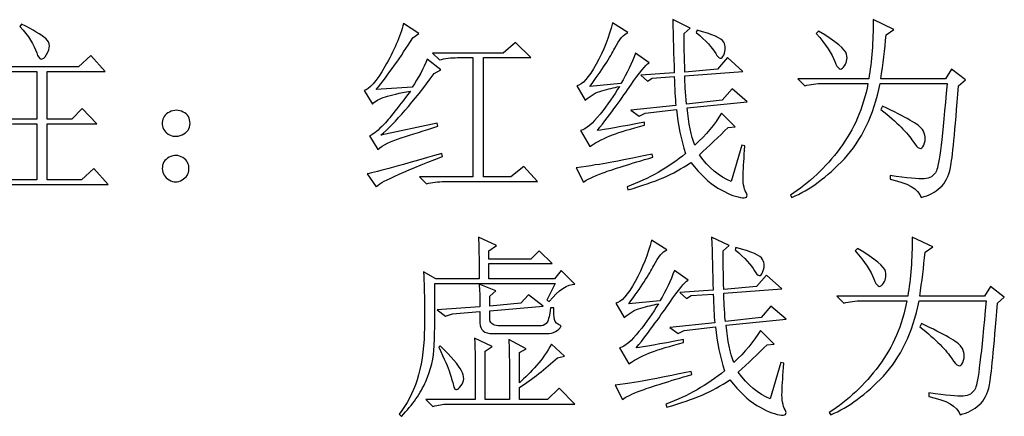
# Model space of a CAD drawing. Units: centimetres. Extents: x -47 to 65, y -53 to 26.
# Drawn here: x -9 to 3, y -35 to -30 of the extents above; entities that cross this region are included whole.
import ezdxf

# ---------------------------------------------------------------- set-up
doc = ezdxf.new("R2010")
doc.units = ezdxf.units.CM
doc.header["$MEASUREMENT"] = 0
doc.layers.add('layer 1', color=7, linetype='Continuous')

msp = doc.modelspace()

# ---------------------------------------------------------------- linework, layer by layer
at = {"layer": 'layer 1'}
for points, knots in [([(-8.85086, -29.94608), (-8.71064, -30.01308), (-8.61327, -30.07072), (-8.55874, -30.11941), (-8.55874, -30.11941), (-8.50382, -30.16809), (-8.50071, -30.23197), (-8.54939, -30.31104), (-8.54939, -30.31104), (-8.59808, -30.3901), (-8.63781, -30.3827), (-8.66819, -30.28845), (-8.66819, -30.28845), (-8.69857, -30.1938), (-8.76556, -30.08903), (-8.86878, -29.97335), (-8.86878, -29.97335), (-8.86878, -29.97335), (-8.85086, -29.94608), (-8.85086, -29.94608)], [0, 0, 0, 0, 0.2, 0.2, 0.2, 0.2, 0.4, 0.4, 0.4, 0.4, 0.6, 0.6, 0.6, 0.6, 0.8, 0.8, 0.8, 0.8, 1, 1, 1, 1]), ([(-4.59486, -30.73091), (-4.59486, -30.73091), (-4.16564, -30.70365), (-4.16564, -30.70365), (-4.16564, -30.70365), (-4.08657, -30.58797), (-4.02581, -30.4754), (-3.98336, -30.36596), (-3.98336, -30.36596), (-3.98336, -30.36596), (-3.81899, -30.49371), (-3.81899, -30.49371), (-3.81899, -30.49371), (-3.81899, -30.49371), (-3.90117, -30.53928), (-3.90117, -30.53928), (-3.90117, -30.53928), (-4.15045, -30.88009), (-4.3635, -31.12664), (-4.53994, -31.27893), (-4.53994, -31.27893), (-4.53994, -31.27893), (-3.86456, -31.13287), (-3.86456, -31.13287), (-3.86456, -31.13287), (-3.86456, -31.13287), (-3.8556, -31.16909), (-3.8556, -31.16909), (-3.8556, -31.16909), (-4.01958, -31.22401), (-4.16564, -31.27114), (-4.29378, -31.31087), (-4.29378, -31.31087), (-4.42154, -31.35021), (-4.51579, -31.39733), (-4.57655, -31.45225), (-4.57655, -31.45225), (-4.57655, -31.45225), (-4.67704, -31.28789), (-4.67704, -31.28789), (-4.67704, -31.28789), (-4.64043, -31.27581), (-4.59019, -31.23764), (-4.52631, -31.17377), (-4.52631, -31.17377), (-4.46243, -31.10989), (-4.34831, -30.9685), (-4.18394, -30.74922), (-4.18394, -30.74922), (-4.31793, -30.77376), (-4.41842, -30.79635), (-4.48541, -30.81777), (-4.48541, -30.81777), (-4.55241, -30.83919), (-4.60382, -30.86801), (-4.64043, -30.90463), (-4.64043, -30.90463), (-4.64043, -30.90463), (-4.74092, -30.74026), (-4.74092, -30.74026), (-4.74092, -30.74026), (-4.68016, -30.73403), (-4.59642, -30.63821), (-4.4897, -30.45281), (-4.4897, -30.45281), (-4.38337, -30.26702), (-4.30897, -30.09526), (-4.26613, -29.93673), (-4.26613, -29.93673), (-4.26613, -29.93673), (-4.08346, -30.05553), (-4.08346, -30.05553), (-4.08346, -30.05553), (-4.08346, -30.05553), (-4.15668, -30.11045), (-4.15668, -30.11045), (-4.15668, -30.11045), (-4.30274, -30.34142), (-4.4488, -30.54863), (-4.59486, -30.73091)], [0, 0, 0, 0, 0.05, 0.05, 0.05, 0.05, 0.1, 0.1, 0.1, 0.1, 0.15, 0.15, 0.15, 0.15, 0.2, 0.2, 0.2, 0.2, 0.25, 0.25, 0.25, 0.25, 0.3, 0.3, 0.3, 0.3, 0.35, 0.35, 0.35, 0.35, 0.4, 0.4, 0.4, 0.4, 0.45, 0.45, 0.45, 0.45, 0.5, 0.5, 0.5, 0.5, 0.55, 0.55, 0.55, 0.55, 0.6, 0.6, 0.6, 0.6, 0.65, 0.65, 0.65, 0.65, 0.7, 0.7, 0.7, 0.7, 0.75, 0.75, 0.75, 0.75, 0.8, 0.8, 0.8, 0.8, 0.85, 0.85, 0.85, 0.85, 0.9, 0.9, 0.9, 0.9, 0.95, 0.95, 0.95, 0.95, 1, 1, 1, 1]), ([(-1.75934, -29.92778), (-1.75934, -29.92778), (-1.57706, -30.04657), (-1.57706, -30.04657), (-1.57706, -30.04657), (-1.62575, -30.06449), (-1.67716, -30.1272), (-1.73208, -30.23353), (-1.73208, -30.23353), (-1.787, -30.33986), (-1.8871, -30.49371), (-2.03316, -30.69469), (-2.03316, -30.69469), (-2.03316, -30.69469), (-1.65886, -30.65808), (-1.65886, -30.65808), (-1.65886, -30.65808), (-1.58602, -30.53616), (-1.52837, -30.41464), (-1.48553, -30.29273), (-1.48553, -30.29273), (-1.48553, -30.29273), (-1.32116, -30.41153), (-1.32116, -30.41153), (-1.32116, -30.41153), (-1.36401, -30.43606), (-1.43684, -30.52409), (-1.54045, -30.67638), (-1.54045, -30.67638), (-1.64367, -30.82828), (-1.77765, -31.01096), (-1.94202, -31.22401), (-1.94202, -31.22401), (-1.85672, -31.21194), (-1.6682, -31.17844), (-1.37608, -31.12352), (-1.37608, -31.12352), (-1.37608, -31.12352), (-1.37608, -31.16013), (-1.37608, -31.16013), (-1.37608, -31.16013), (-1.54045, -31.20259), (-1.6682, -31.24076), (-1.75934, -31.27425), (-1.75934, -31.27425), (-1.85088, -31.30775), (-1.94202, -31.35488), (-2.03316, -31.41564), (-2.03316, -31.41564), (-2.03316, -31.41564), (-2.143, -31.22401), (-2.143, -31.22401), (-2.143, -31.22401), (-2.076, -31.2057), (-1.99849, -31.14027), (-1.91008, -31.02771), (-1.91008, -31.02771), (-1.82166, -30.91514), (-1.74415, -30.80414), (-1.67716, -30.69469), (-1.67716, -30.69469), (-1.74415, -30.70676), (-1.81426, -30.72351), (-1.8871, -30.74493), (-1.8871, -30.74493), (-1.96032, -30.76597), (-2.02732, -30.80414), (-2.08808, -30.85867), (-2.08808, -30.85867), (-2.08808, -30.85867), (-2.18857, -30.68534), (-2.18857, -30.68534), (-2.18857, -30.68534), (-2.12157, -30.67327), (-2.04406, -30.58641), (-1.95565, -30.42516), (-1.95565, -30.42516), (-1.86762, -30.26391), (-1.80219, -30.09798), (-1.75934, -29.92778)], [0, 0, 0, 0, 0.05, 0.05, 0.05, 0.05, 0.1, 0.1, 0.1, 0.1, 0.15, 0.15, 0.15, 0.15, 0.2, 0.2, 0.2, 0.2, 0.25, 0.25, 0.25, 0.25, 0.3, 0.3, 0.3, 0.3, 0.35, 0.35, 0.35, 0.35, 0.4, 0.4, 0.4, 0.4, 0.45, 0.45, 0.45, 0.45, 0.5, 0.5, 0.5, 0.5, 0.55, 0.55, 0.55, 0.55, 0.6, 0.6, 0.6, 0.6, 0.65, 0.65, 0.65, 0.65, 0.7, 0.7, 0.7, 0.7, 0.75, 0.75, 0.75, 0.75, 0.8, 0.8, 0.8, 0.8, 0.85, 0.85, 0.85, 0.85, 0.9, 0.9, 0.9, 0.9, 0.95, 0.95, 0.95, 0.95, 1, 1, 1, 1]), ([(-0.89233, -30.56655), (-0.89233, -30.65184), (-0.8861, -30.76441), (-0.87403, -30.90463), (-0.87403, -30.90463), (-0.87403, -30.90463), (-0.4448, -30.85867), (-0.4448, -30.85867), (-0.4448, -30.85867), (-0.4448, -30.85867), (-0.3264, -30.72195), (-0.3264, -30.72195), (-0.3264, -30.72195), (-0.3264, -30.72195), (-0.14373, -30.87697), (-0.14373, -30.87697), (-0.14373, -30.87697), (-0.14373, -30.87697), (-0.86468, -30.9502), (-0.86468, -30.9502), (-0.86468, -30.9502), (-0.84676, -31.13871), (-0.81599, -31.28789), (-0.77354, -31.39733), (-0.77354, -31.39733), (-0.63955, -31.27581), (-0.53322, -31.14806), (-0.45415, -31.01407), (-0.45415, -31.01407), (-0.45415, -31.01407), (-0.28979, -31.17844), (-0.28979, -31.17844), (-0.28979, -31.17844), (-0.28979, -31.17844), (-0.37197, -31.1874), (-0.37197, -31.1874), (-0.37197, -31.1874), (-0.48765, -31.29685), (-0.60333, -31.40668), (-0.71862, -31.51613), (-0.71862, -31.51613), (-0.60917, -31.66842), (-0.48142, -31.77475), (-0.33536, -31.83551), (-0.33536, -31.83551), (-0.33536, -31.83551), (-0.2076, -31.39733), (-0.2076, -31.39733), (-0.2076, -31.39733), (-0.2076, -31.39733), (-0.17099, -31.40668), (-0.17099, -31.40668), (-0.17099, -31.40668), (-0.18307, -31.54651), (-0.19085, -31.66219), (-0.19397, -31.75333), (-0.19397, -31.75333), (-0.19709, -31.84486), (-0.18462, -31.91614), (-0.15736, -31.96794), (-0.15736, -31.96794), (-0.13009, -32.01974), (-0.15268, -32.03961), (-0.22591, -32.02715), (-0.22591, -32.02715), (-0.29874, -32.01507), (-0.38872, -31.97729), (-0.49505, -31.91341), (-0.49505, -31.91341), (-0.60177, -31.84915), (-0.70966, -31.74749), (-0.81911, -31.60727), (-0.81911, -31.60727), (-0.92856, -31.6805), (-1.03995, -31.74126), (-1.15251, -31.78994), (-1.15251, -31.78994), (-1.26508, -31.83863), (-1.40646, -31.88732), (-1.57706, -31.936), (-1.57706, -31.936), (-1.57706, -31.936), (-1.58602, -31.89939), (-1.58602, -31.89939), (-1.58602, -31.89939), (-1.32428, -31.80202), (-1.09019, -31.66842), (-0.88298, -31.49782), (-0.88298, -31.49782), (-0.9379, -31.33346), (-0.97452, -31.15702), (-0.99282, -30.9685), (-0.99282, -30.9685), (-0.99282, -30.9685), (-1.36674, -31.01407), (-1.36674, -31.01407), (-1.36674, -31.01407), (-1.36674, -31.01407), (-1.43996, -31.05069), (-1.43996, -31.05069), (-1.43996, -31.05069), (-1.43996, -31.05069), (-1.54045, -30.97746), (-1.54045, -30.97746), (-1.54045, -30.97746), (-1.54045, -30.97746), (-1.00178, -30.92293), (-1.00178, -30.92293), (-1.00178, -30.92293), (-1.00801, -30.83763), (-1.01385, -30.72195), (-1.02009, -30.57589), (-1.02009, -30.57589), (-1.02009, -30.57589), (-1.28494, -30.5942), (-1.28494, -30.5942), (-1.28494, -30.5942), (-1.28494, -30.5942), (-1.33947, -30.63081), (-1.33947, -30.63081), (-1.33947, -30.63081), (-1.33947, -30.63081), (-1.42165, -30.55759), (-1.42165, -30.55759), (-1.42165, -30.55759), (-1.42165, -30.55759), (-1.02009, -30.53032), (-1.02009, -30.53032), (-1.02009, -30.53032), (-1.02593, -30.31727), (-1.03216, -30.10422), (-1.03839, -29.89116), (-1.03839, -29.89116), (-1.03839, -29.89116), (-0.82846, -29.99165), (-0.82846, -29.99165), (-0.82846, -29.99165), (-0.82846, -29.99165), (-0.90129, -30.05553), (-0.90129, -30.05553), (-0.90129, -30.05553), (-0.90129, -30.18328), (-0.89817, -30.33869), (-0.89233, -30.52097), (-0.89233, -30.52097), (-0.89233, -30.52097), (-0.49972, -30.48475), (-0.49972, -30.48475), (-0.49972, -30.48475), (-0.49972, -30.48475), (-0.38093, -30.34765), (-0.38093, -30.34765), (-0.38093, -30.34765), (-0.38093, -30.34765), (-0.19826, -30.51202), (-0.19826, -30.51202), (-0.19826, -30.51202), (-0.19826, -30.51202), (-0.89233, -30.56655), (-0.89233, -30.56655)], [0, 0, 0, 0, 0.025, 0.025, 0.025, 0.025, 0.05, 0.05, 0.05, 0.05, 0.075, 0.075, 0.075, 0.075, 0.1, 0.1, 0.1, 0.1, 0.125, 0.125, 0.125, 0.125, 0.15, 0.15, 0.15, 0.15, 0.175, 0.175, 0.175, 0.175, 0.2, 0.2, 0.2, 0.2, 0.225, 0.225, 0.225, 0.225, 0.25, 0.25, 0.25, 0.25, 0.275, 0.275, 0.275, 0.275, 0.3, 0.3, 0.3, 0.3, 0.325, 0.325, 0.325, 0.325, 0.35, 0.35, 0.35, 0.35, 0.375, 0.375, 0.375, 0.375, 0.4, 0.4, 0.4, 0.4, 0.425, 0.425, 0.425, 0.425, 0.45, 0.45, 0.45, 0.45, 0.475, 0.475, 0.475, 0.475, 0.5, 0.5, 0.5, 0.5, 0.525, 0.525, 0.525, 0.525, 0.55, 0.55, 0.55, 0.55, 0.575, 0.575, 0.575, 0.575, 0.6, 0.6, 0.6, 0.6, 0.625, 0.625, 0.625, 0.625, 0.65, 0.65, 0.65, 0.65, 0.675, 0.675, 0.675, 0.675, 0.7, 0.7, 0.7, 0.7, 0.725, 0.725, 0.725, 0.725, 0.75, 0.75, 0.75, 0.75, 0.775, 0.775, 0.775, 0.775, 0.8, 0.8, 0.8, 0.8, 0.825, 0.825, 0.825, 0.825, 0.85, 0.85, 0.85, 0.85, 0.875, 0.875, 0.875, 0.875, 0.9, 0.9, 0.9, 0.9, 0.925, 0.925, 0.925, 0.925, 0.95, 0.95, 0.95, 0.95, 0.975, 0.975, 0.975, 0.975, 1, 1, 1, 1]), ([(1.3679, -29.89116), (1.3679, -29.89116), (1.61445, -30.00996), (1.61445, -30.00996), (1.61445, -30.00996), (1.61445, -30.00996), (1.52331, -30.07384), (1.52331, -30.07384), (1.52331, -30.07384), (1.505, -30.25028), (1.48358, -30.42672), (1.45943, -30.60316), (1.45943, -30.60316), (1.45943, -30.60316), (2.2353, -30.60316), (2.2353, -30.60316), (2.2353, -30.60316), (2.2353, -30.60316), (2.30814, -30.48475), (2.30814, -30.48475), (2.30814, -30.48475), (2.30814, -30.48475), (2.4725, -30.61251), (2.4725, -30.61251), (2.4725, -30.61251), (2.4725, -30.61251), (2.39032, -30.68534), (2.39032, -30.68534), (2.39032, -30.68534), (2.34787, -31.23297), (2.31593, -31.56014), (2.29451, -31.66686), (2.29451, -31.66686), (2.27347, -31.7732), (2.23219, -31.85382), (2.17143, -31.90874), (2.17143, -31.90874), (2.11067, -31.96327), (2.03432, -32.003), (1.94318, -32.02715), (1.94318, -32.02715), (1.90657, -31.92393), (1.78193, -31.8507), (1.56888, -31.80825), (1.56888, -31.80825), (1.56888, -31.80825), (1.56888, -31.76268), (1.56888, -31.76268), (1.56888, -31.76268), (1.7757, -31.79306), (1.9128, -31.80669), (1.9798, -31.80358), (1.9798, -31.80358), (2.04679, -31.80046), (2.09547, -31.76852), (2.12586, -31.70776), (2.12586, -31.70776), (2.15624, -31.647), (2.19869, -31.29685), (2.25361, -30.65808), (2.25361, -30.65808), (2.25361, -30.65808), (1.45008, -30.65808), (1.45008, -30.65808), (1.45008, -30.65808), (1.37102, -31.04134), (1.22807, -31.34281), (1.02125, -31.5617), (1.02125, -31.5617), (0.81443, -31.78099), (0.60411, -31.936), (0.39144, -32.02715), (0.39144, -32.02715), (0.39144, -32.02715), (0.37314, -31.99988), (0.37314, -31.99988), (0.37314, -31.99988), (0.59826, -31.85382), (0.79613, -31.66686), (0.96633, -31.43862), (0.96633, -31.43862), (1.13693, -31.21038), (1.2495, -30.9502), (1.30402, -30.65808), (1.30402, -30.65808), (1.30402, -30.65808), (0.76574, -30.65808), (0.76574, -30.65808), (0.76574, -30.65808), (0.68629, -30.65808), (0.61345, -30.66703), (0.54646, -30.68534), (0.54646, -30.68534), (0.54646, -30.68534), (0.46428, -30.60316), (0.46428, -30.60316), (0.46428, -30.60316), (0.46428, -30.60316), (1.31337, -30.60316), (1.31337, -30.60316), (1.31337, -30.60316), (1.34998, -30.3901), (1.3679, -30.1529), (1.3679, -29.89116)], [0, 0, 0, 0, 0.03846154, 0.03846154, 0.03846154, 0.03846154, 0.07692308, 0.07692308, 0.07692308, 0.07692308, 0.11538462, 0.11538462, 0.11538462, 0.11538462, 0.15384615, 0.15384615, 0.15384615, 0.15384615, 0.19230769, 0.19230769, 0.19230769, 0.19230769, 0.23076923, 0.23076923, 0.23076923, 0.23076923, 0.26923077, 0.26923077, 0.26923077, 0.26923077, 0.30769231, 0.30769231, 0.30769231, 0.30769231, 0.34615385, 0.34615385, 0.34615385, 0.34615385, 0.38461538, 0.38461538, 0.38461538, 0.38461538, 0.42307692, 0.42307692, 0.42307692, 0.42307692, 0.46153846, 0.46153846, 0.46153846, 0.46153846, 0.5, 0.5, 0.5, 0.5, 0.53846154, 0.53846154, 0.53846154, 0.53846154, 0.57692308, 0.57692308, 0.57692308, 0.57692308, 0.61538462, 0.61538462, 0.61538462, 0.61538462, 0.65384615, 0.65384615, 0.65384615, 0.65384615, 0.69230769, 0.69230769, 0.69230769, 0.69230769, 0.73076923, 0.73076923, 0.73076923, 0.73076923, 0.76923077, 0.76923077, 0.76923077, 0.76923077, 0.80769231, 0.80769231, 0.80769231, 0.80769231, 0.84615385, 0.84615385, 0.84615385, 0.84615385, 0.88461538, 0.88461538, 0.88461538, 0.88461538, 0.92307692, 0.92307692, 0.92307692, 0.92307692, 0.96153846, 0.96153846, 0.96153846, 0.96153846, 1, 1, 1, 1]), ([(-0.75523, -30.04657), (-0.75523, -30.04657), (-0.74627, -30.01892), (-0.74627, -30.01892), (-0.74627, -30.01892), (-0.55737, -30.0676), (-0.45104, -30.11473), (-0.4265, -30.16069), (-0.4265, -30.16069), (-0.40235, -30.20626), (-0.40235, -30.25807), (-0.4265, -30.31571), (-0.4265, -30.31571), (-0.45104, -30.37336), (-0.48297, -30.36751), (-0.5227, -30.29741), (-0.5227, -30.29741), (-0.56204, -30.2273), (-0.63955, -30.14394), (-0.75523, -30.04657)], [0, 0, 0, 0, 0.2, 0.2, 0.2, 0.2, 0.4, 0.4, 0.4, 0.4, 0.6, 0.6, 0.6, 0.6, 0.8, 0.8, 0.8, 0.8, 1, 1, 1, 1]), ([(0.71083, -30.02827), (0.92388, -30.15602), (1.03644, -30.24872), (1.04852, -30.30675), (1.04852, -30.30675), (1.06059, -30.3644), (1.04852, -30.4162), (1.0119, -30.46177), (1.0119, -30.46177), (0.97568, -30.50734), (0.94063, -30.48475), (0.90713, -30.39322), (0.90713, -30.39322), (0.87363, -30.30208), (0.79885, -30.18952), (0.68356, -30.05553), (0.68356, -30.05553), (0.68356, -30.05553), (0.71083, -30.02827), (0.71083, -30.02827)], [0, 0, 0, 0, 0.2, 0.2, 0.2, 0.2, 0.4, 0.4, 0.4, 0.4, 0.6, 0.6, 0.6, 0.6, 0.8, 0.8, 0.8, 0.8, 1, 1, 1, 1]), ([(-3.91948, -30.29273), (-3.91948, -30.29273), (-3.07038, -30.29273), (-3.07038, -30.29273), (-3.07038, -30.29273), (-3.07038, -30.29273), (-2.92432, -30.16498), (-2.92432, -30.16498), (-2.92432, -30.16498), (-2.92432, -30.16498), (-2.74165, -30.34765), (-2.74165, -30.34765), (-2.74165, -30.34765), (-2.74165, -30.34765), (-3.30758, -30.34765), (-3.30758, -30.34765), (-3.30758, -30.34765), (-3.30758, -30.34765), (-3.30758, -31.78099), (-3.30758, -31.78099), (-3.30758, -31.78099), (-3.30758, -31.78099), (-2.97924, -31.78099), (-2.97924, -31.78099), (-2.97924, -31.78099), (-2.97924, -31.78099), (-2.82383, -31.65323), (-2.82383, -31.65323), (-2.82383, -31.65323), (-2.82383, -31.65323), (-2.65947, -31.83551), (-2.65947, -31.83551), (-2.65947, -31.83551), (-2.65947, -31.83551), (-3.77342, -31.83551), (-3.77342, -31.83551), (-3.77342, -31.83551), (-3.85249, -31.83551), (-3.92532, -31.84486), (-3.99231, -31.86317), (-3.99231, -31.86317), (-3.99231, -31.86317), (-4.0745, -31.78099), (-4.0745, -31.78099), (-4.0745, -31.78099), (-4.0745, -31.78099), (-3.43534, -31.78099), (-3.43534, -31.78099), (-3.43534, -31.78099), (-3.43534, -31.78099), (-3.43534, -30.34765), (-3.43534, -30.34765), (-3.43534, -30.34765), (-3.43534, -30.34765), (-3.61801, -30.34765), (-3.61801, -30.34765), (-3.61801, -30.34765), (-3.69708, -30.34765), (-3.7703, -30.35661), (-3.8373, -30.37491), (-3.8373, -30.37491), (-3.8373, -30.37491), (-3.91948, -30.29273), (-3.91948, -30.29273)], [0, 0, 0, 0, 0.0625, 0.0625, 0.0625, 0.0625, 0.125, 0.125, 0.125, 0.125, 0.1875, 0.1875, 0.1875, 0.1875, 0.25, 0.25, 0.25, 0.25, 0.3125, 0.3125, 0.3125, 0.3125, 0.375, 0.375, 0.375, 0.375, 0.4375, 0.4375, 0.4375, 0.4375, 0.5, 0.5, 0.5, 0.5, 0.5625, 0.5625, 0.5625, 0.5625, 0.625, 0.625, 0.625, 0.625, 0.6875, 0.6875, 0.6875, 0.6875, 0.75, 0.75, 0.75, 0.75, 0.8125, 0.8125, 0.8125, 0.8125, 0.875, 0.875, 0.875, 0.875, 0.9375, 0.9375, 0.9375, 0.9375, 1, 1, 1, 1]), ([(-9.20686, -30.4571), (-9.20686, -30.4571), (-8.16613, -30.4571), (-8.16613, -30.4571), (-8.16613, -30.4571), (-8.16613, -30.4571), (-8.02007, -30.32039), (-8.02007, -30.32039), (-8.02007, -30.32039), (-8.02007, -30.32039), (-7.84636, -30.51202), (-7.84636, -30.51202), (-7.84636, -30.51202), (-7.84636, -30.51202), (-8.54044, -30.51202), (-8.54044, -30.51202), (-8.54044, -30.51202), (-8.54044, -30.51202), (-8.54044, -31.08691), (-8.54044, -31.08691), (-8.54044, -31.08691), (-8.54044, -31.08691), (-8.24832, -31.08691), (-8.24832, -31.08691), (-8.24832, -31.08691), (-8.24832, -31.08691), (-8.12056, -30.95915), (-8.12056, -30.95915), (-8.12056, -30.95915), (-8.12056, -30.95915), (-7.94685, -31.14183), (-7.94685, -31.14183), (-7.94685, -31.14183), (-7.94685, -31.14183), (-8.54044, -31.14183), (-8.54044, -31.14183), (-8.54044, -31.14183), (-8.54044, -31.14183), (-8.54044, -31.81721), (-8.54044, -31.81721), (-8.54044, -31.81721), (-8.54044, -31.81721), (-8.12952, -31.81721), (-8.12952, -31.81721), (-8.12952, -31.81721), (-8.12952, -31.81721), (-7.98346, -31.6805), (-7.98346, -31.6805), (-7.98346, -31.6805), (-7.98346, -31.6805), (-7.81014, -31.87213), (-7.81014, -31.87213), (-7.81014, -31.87213), (-7.81014, -31.87213), (-9.08806, -31.87213), (-9.08806, -31.87213), (-9.08806, -31.87213), (-9.16713, -31.87213), (-9.24035, -31.88109), (-9.30696, -31.89939), (-9.30696, -31.89939), (-9.30696, -31.89939), (-9.38914, -31.81721), (-9.38914, -31.81721), (-9.38914, -31.81721), (-9.38914, -31.81721), (-8.66819, -31.81721), (-8.66819, -31.81721), (-8.66819, -31.81721), (-8.66819, -31.81721), (-8.66819, -31.14183), (-8.66819, -31.14183), (-8.66819, -31.14183), (-8.66819, -31.14183), (-8.89643, -31.14183), (-8.89643, -31.14183), (-8.89643, -31.14183), (-8.9755, -31.14183), (-9.04833, -31.15079), (-9.11533, -31.16909), (-9.11533, -31.16909), (-9.11533, -31.16909), (-9.19751, -31.08691), (-9.19751, -31.08691), (-9.19751, -31.08691), (-9.19751, -31.08691), (-8.66819, -31.08691), (-8.66819, -31.08691), (-8.66819, -31.08691), (-8.66819, -31.08691), (-8.66819, -30.51202), (-8.66819, -30.51202), (-8.66819, -30.51202), (-8.66819, -30.51202), (-8.90539, -30.51202), (-8.90539, -30.51202), (-8.90539, -30.51202), (-8.98446, -30.51202), (-9.05768, -30.52097), (-9.12468, -30.53928), (-9.12468, -30.53928), (-9.12468, -30.53928), (-9.20686, -30.4571), (-9.20686, -30.4571)], [0, 0, 0, 0, 0.03846154, 0.03846154, 0.03846154, 0.03846154, 0.07692308, 0.07692308, 0.07692308, 0.07692308, 0.11538462, 0.11538462, 0.11538462, 0.11538462, 0.15384615, 0.15384615, 0.15384615, 0.15384615, 0.19230769, 0.19230769, 0.19230769, 0.19230769, 0.23076923, 0.23076923, 0.23076923, 0.23076923, 0.26923077, 0.26923077, 0.26923077, 0.26923077, 0.30769231, 0.30769231, 0.30769231, 0.30769231, 0.34615385, 0.34615385, 0.34615385, 0.34615385, 0.38461538, 0.38461538, 0.38461538, 0.38461538, 0.42307692, 0.42307692, 0.42307692, 0.42307692, 0.46153846, 0.46153846, 0.46153846, 0.46153846, 0.5, 0.5, 0.5, 0.5, 0.53846154, 0.53846154, 0.53846154, 0.53846154, 0.57692308, 0.57692308, 0.57692308, 0.57692308, 0.61538462, 0.61538462, 0.61538462, 0.61538462, 0.65384615, 0.65384615, 0.65384615, 0.65384615, 0.69230769, 0.69230769, 0.69230769, 0.69230769, 0.73076923, 0.73076923, 0.73076923, 0.73076923, 0.76923077, 0.76923077, 0.76923077, 0.76923077, 0.80769231, 0.80769231, 0.80769231, 0.80769231, 0.84615385, 0.84615385, 0.84615385, 0.84615385, 0.88461538, 0.88461538, 0.88461538, 0.88461538, 0.92307692, 0.92307692, 0.92307692, 0.92307692, 0.96153846, 0.96153846, 0.96153846, 0.96153846, 1, 1, 1, 1]), ([(1.47774, -30.93189), (1.75739, -31.05964), (1.91748, -31.15234), (1.95682, -31.21038), (1.95682, -31.21038), (1.99654, -31.26802), (2.00239, -31.33034), (1.97512, -31.39733), (1.97512, -31.39733), (1.94786, -31.46433), (1.90345, -31.44914), (1.84269, -31.35176), (1.84269, -31.35176), (1.78193, -31.25439), (1.65418, -31.12664), (1.45943, -30.9685), (1.45943, -30.9685), (1.45943, -30.9685), (1.47774, -30.93189), (1.47774, -30.93189)], [0, 0, 0, 0, 0.2, 0.2, 0.2, 0.2, 0.4, 0.4, 0.4, 0.4, 0.6, 0.6, 0.6, 0.6, 0.8, 0.8, 0.8, 0.8, 1, 1, 1, 1]), ([(-6.91001, -31.00044), (-6.85509, -31.02771), (-6.82783, -31.07328), (-6.82783, -31.13715), (-6.82783, -31.13715), (-6.82783, -31.20103), (-6.85977, -31.24699), (-6.92364, -31.27425), (-6.92364, -31.27425), (-6.98752, -31.30152), (-7.04361, -31.2984), (-7.0923, -31.26491), (-7.0923, -31.26491), (-7.14098, -31.2318), (-7.16396, -31.18584), (-7.16085, -31.12819), (-7.16085, -31.12819), (-7.15773, -31.07016), (-7.12891, -31.02771), (-7.07438, -31.00044), (-7.07438, -31.00044), (-7.01946, -30.97279), (-6.96454, -30.97279), (-6.91001, -31.00044)], [0, 0, 0, 0, 0.16666667, 0.16666667, 0.16666667, 0.16666667, 0.33333333, 0.33333333, 0.33333333, 0.33333333, 0.5, 0.5, 0.5, 0.5, 0.66666667, 0.66666667, 0.66666667, 0.66666667, 0.83333333, 0.83333333, 0.83333333, 0.83333333, 1, 1, 1, 1]), ([(-6.9143, -31.54807), (-6.86288, -31.58156), (-6.83835, -31.62714), (-6.84146, -31.68517), (-6.84146, -31.68517), (-6.84458, -31.74282), (-6.87184, -31.78683), (-6.92364, -31.81721), (-6.92364, -31.81721), (-6.97545, -31.84798), (-7.02725, -31.84798), (-7.07866, -31.81721), (-7.07866, -31.81721), (-7.13047, -31.78683), (-7.15773, -31.74126), (-7.16085, -31.6805), (-7.16085, -31.6805), (-7.16396, -31.61974), (-7.1367, -31.57378), (-7.07866, -31.54339), (-7.07866, -31.54339), (-7.02102, -31.51301), (-6.9661, -31.51457), (-6.9143, -31.54807)], [0, 0, 0, 0, 0.16666667, 0.16666667, 0.16666667, 0.16666667, 0.33333333, 0.33333333, 0.33333333, 0.33333333, 0.5, 0.5, 0.5, 0.5, 0.66666667, 0.66666667, 0.66666667, 0.66666667, 0.83333333, 0.83333333, 0.83333333, 0.83333333, 1, 1, 1, 1]), ([(-4.70431, -31.74437), (-4.58279, -31.71984), (-4.28443, -31.63765), (-3.80964, -31.49782), (-3.80964, -31.49782), (-3.80964, -31.49782), (-3.80068, -31.53444), (-3.80068, -31.53444), (-3.80068, -31.53444), (-4.29962, -31.72918), (-4.56448, -31.8507), (-4.59486, -31.89939), (-4.59486, -31.89939), (-4.59486, -31.89939), (-4.70431, -31.74437), (-4.70431, -31.74437)], [0, 0, 0, 0, 0.25, 0.25, 0.25, 0.25, 0.5, 0.5, 0.5, 0.5, 0.75, 0.75, 0.75, 0.75, 1, 1, 1, 1]), ([(-2.19752, -31.67115), (-2.02732, -31.647), (-1.89021, -31.62558), (-1.787, -31.60727), (-1.787, -31.60727), (-1.68339, -31.58897), (-1.51591, -31.55586), (-1.28494, -31.50717), (-1.28494, -31.50717), (-1.28494, -31.50717), (-1.27559, -31.54339), (-1.27559, -31.54339), (-1.27559, -31.54339), (-1.54941, -31.62246), (-1.74883, -31.68517), (-1.87347, -31.73074), (-1.87347, -31.73074), (-1.99849, -31.77631), (-2.076, -31.81448), (-2.10638, -31.84486), (-2.10638, -31.84486), (-2.10638, -31.84486), (-2.19752, -31.67115), (-2.19752, -31.67115)], [0, 0, 0, 0, 0.16666667, 0.16666667, 0.16666667, 0.16666667, 0.33333333, 0.33333333, 0.33333333, 0.33333333, 0.5, 0.5, 0.5, 0.5, 0.66666667, 0.66666667, 0.66666667, 0.66666667, 0.83333333, 0.83333333, 0.83333333, 0.83333333, 1, 1, 1, 1]), ([(-2.54808, -33.25951), (-2.54808, -33.25951), (-2.4476, -33.05892), (-2.4476, -33.05892), (-2.4476, -33.05892), (-2.4476, -33.05892), (-3.89028, -33.05892), (-3.89028, -33.05892), (-3.89028, -33.05892), (-3.89028, -33.4118), (-3.89301, -33.66147), (-3.89924, -33.80753), (-3.89924, -33.80753), (-3.90547, -33.95359), (-3.93897, -34.09653), (-3.99973, -34.23636), (-3.99973, -34.23636), (-4.06049, -34.37658), (-4.15786, -34.5164), (-4.29185, -34.65623), (-4.29185, -34.65623), (-4.29185, -34.65623), (-4.31911, -34.62897), (-4.31911, -34.62897), (-4.31911, -34.62897), (-4.22797, -34.51329), (-4.1563, -34.37658), (-4.1045, -34.21805), (-4.1045, -34.21805), (-4.05309, -34.05992), (-4.02387, -33.8714), (-4.01803, -33.65212), (-4.01803, -33.65212), (-4.0118, -33.43322), (-4.01492, -33.18979), (-4.02699, -32.92182), (-4.02699, -32.92182), (-4.02699, -32.92182), (-3.88093, -33.004), (-3.88093, -33.004), (-3.88093, -33.004), (-3.88093, -33.004), (-3.36057, -33.004), (-3.36057, -33.004), (-3.36057, -33.004), (-3.36057, -32.75472), (-3.36368, -32.58724), (-3.36992, -32.50194), (-3.36992, -32.50194), (-3.36992, -32.50194), (-3.15063, -32.60243), (-3.15063, -32.60243), (-3.15063, -32.60243), (-3.15063, -32.60243), (-3.24216, -32.66631), (-3.24216, -32.66631), (-3.24216, -32.66631), (-3.24216, -32.66631), (-3.24216, -32.7668), (-3.24216, -32.7668), (-3.24216, -32.7668), (-3.24216, -32.7668), (-2.73972, -32.7668), (-2.73972, -32.7668), (-2.73972, -32.7668), (-2.73972, -32.7668), (-2.63962, -32.66631), (-2.63962, -32.66631), (-2.63962, -32.66631), (-2.63962, -32.66631), (-2.48421, -32.82133), (-2.48421, -32.82133), (-2.48421, -32.82133), (-2.48421, -32.82133), (-3.24216, -32.82133), (-3.24216, -32.82133), (-3.24216, -32.82133), (-3.24216, -32.82133), (-3.24216, -33.004), (-3.24216, -33.004), (-3.24216, -33.004), (-3.24216, -33.004), (-2.45694, -33.004), (-2.45694, -33.004), (-2.45694, -33.004), (-2.45694, -33.004), (-2.37476, -32.90351), (-2.37476, -32.90351), (-2.37476, -32.90351), (-2.37476, -32.90351), (-2.21039, -33.06788), (-2.21039, -33.06788), (-2.21039, -33.06788), (-2.30154, -33.06788), (-2.40514, -33.13799), (-2.52082, -33.27781), (-2.52082, -33.27781), (-2.52082, -33.27781), (-2.54808, -33.25951), (-2.54808, -33.25951)], [0, 0, 0, 0, 0.04, 0.04, 0.04, 0.04, 0.08, 0.08, 0.08, 0.08, 0.12, 0.12, 0.12, 0.12, 0.16, 0.16, 0.16, 0.16, 0.2, 0.2, 0.2, 0.2, 0.24, 0.24, 0.24, 0.24, 0.28, 0.28, 0.28, 0.28, 0.32, 0.32, 0.32, 0.32, 0.36, 0.36, 0.36, 0.36, 0.4, 0.4, 0.4, 0.4, 0.44, 0.44, 0.44, 0.44, 0.48, 0.48, 0.48, 0.48, 0.52, 0.52, 0.52, 0.52, 0.56, 0.56, 0.56, 0.56, 0.6, 0.6, 0.6, 0.6, 0.64, 0.64, 0.64, 0.64, 0.68, 0.68, 0.68, 0.68, 0.72, 0.72, 0.72, 0.72, 0.76, 0.76, 0.76, 0.76, 0.8, 0.8, 0.8, 0.8, 0.84, 0.84, 0.84, 0.84, 0.88, 0.88, 0.88, 0.88, 0.92, 0.92, 0.92, 0.92, 0.96, 0.96, 0.96, 0.96, 1, 1, 1, 1]), ([(-1.29196, -32.53856), (-1.29196, -32.53856), (-1.10968, -32.65735), (-1.10968, -32.65735), (-1.10968, -32.65735), (-1.15837, -32.67527), (-1.20978, -32.73798), (-1.2647, -32.84431), (-1.2647, -32.84431), (-1.31962, -32.95064), (-1.41972, -33.10449), (-1.56578, -33.30547), (-1.56578, -33.30547), (-1.56578, -33.30547), (-1.19148, -33.26886), (-1.19148, -33.26886), (-1.19148, -33.26886), (-1.11864, -33.14694), (-1.06099, -33.02542), (-1.01815, -32.90351), (-1.01815, -32.90351), (-1.01815, -32.90351), (-0.85378, -33.02231), (-0.85378, -33.02231), (-0.85378, -33.02231), (-0.89663, -33.04684), (-0.96946, -33.13487), (-1.07307, -33.28716), (-1.07307, -33.28716), (-1.17629, -33.43906), (-1.31027, -33.62174), (-1.47464, -33.83479), (-1.47464, -33.83479), (-1.38934, -33.82272), (-1.20082, -33.78922), (-0.9087, -33.7343), (-0.9087, -33.7343), (-0.9087, -33.7343), (-0.9087, -33.77091), (-0.9087, -33.77091), (-0.9087, -33.77091), (-1.07307, -33.81337), (-1.20082, -33.85154), (-1.29196, -33.88503), (-1.29196, -33.88503), (-1.3835, -33.91853), (-1.47464, -33.96566), (-1.56578, -34.02642), (-1.56578, -34.02642), (-1.56578, -34.02642), (-1.67562, -33.83479), (-1.67562, -33.83479), (-1.67562, -33.83479), (-1.60862, -33.81648), (-1.53111, -33.75105), (-1.4427, -33.63849), (-1.4427, -33.63849), (-1.35428, -33.52592), (-1.27677, -33.41492), (-1.20978, -33.30547), (-1.20978, -33.30547), (-1.27677, -33.31754), (-1.34688, -33.33429), (-1.41972, -33.35571), (-1.41972, -33.35571), (-1.49294, -33.37675), (-1.55994, -33.41492), (-1.6207, -33.46945), (-1.6207, -33.46945), (-1.6207, -33.46945), (-1.72119, -33.29612), (-1.72119, -33.29612), (-1.72119, -33.29612), (-1.65419, -33.28405), (-1.57668, -33.19719), (-1.48827, -33.03594), (-1.48827, -33.03594), (-1.40024, -32.87469), (-1.33481, -32.70876), (-1.29196, -32.53856)], [0, 0, 0, 0, 0.05, 0.05, 0.05, 0.05, 0.1, 0.1, 0.1, 0.1, 0.15, 0.15, 0.15, 0.15, 0.2, 0.2, 0.2, 0.2, 0.25, 0.25, 0.25, 0.25, 0.3, 0.3, 0.3, 0.3, 0.35, 0.35, 0.35, 0.35, 0.4, 0.4, 0.4, 0.4, 0.45, 0.45, 0.45, 0.45, 0.5, 0.5, 0.5, 0.5, 0.55, 0.55, 0.55, 0.55, 0.6, 0.6, 0.6, 0.6, 0.65, 0.65, 0.65, 0.65, 0.7, 0.7, 0.7, 0.7, 0.75, 0.75, 0.75, 0.75, 0.8, 0.8, 0.8, 0.8, 0.85, 0.85, 0.85, 0.85, 0.9, 0.9, 0.9, 0.9, 0.95, 0.95, 0.95, 0.95, 1, 1, 1, 1]), ([(-0.42495, -33.17733), (-0.42495, -33.26262), (-0.41872, -33.37519), (-0.40665, -33.51541), (-0.40665, -33.51541), (-0.40665, -33.51541), (0.02258, -33.46945), (0.02258, -33.46945), (0.02258, -33.46945), (0.02258, -33.46945), (0.14098, -33.33273), (0.14098, -33.33273), (0.14098, -33.33273), (0.14098, -33.33273), (0.32365, -33.48775), (0.32365, -33.48775), (0.32365, -33.48775), (0.32365, -33.48775), (-0.3973, -33.56098), (-0.3973, -33.56098), (-0.3973, -33.56098), (-0.37938, -33.74949), (-0.34861, -33.89867), (-0.30616, -34.00811), (-0.30616, -34.00811), (-0.17217, -33.88659), (-0.06584, -33.75884), (0.01323, -33.62485), (0.01323, -33.62485), (0.01323, -33.62485), (0.17759, -33.78922), (0.17759, -33.78922), (0.17759, -33.78922), (0.17759, -33.78922), (0.09541, -33.79818), (0.09541, -33.79818), (0.09541, -33.79818), (-0.02027, -33.90763), (-0.13595, -34.01746), (-0.25124, -34.12691), (-0.25124, -34.12691), (-0.14179, -34.2792), (-0.01404, -34.38553), (0.13202, -34.44629), (0.13202, -34.44629), (0.13202, -34.44629), (0.25978, -34.00811), (0.25978, -34.00811), (0.25978, -34.00811), (0.25978, -34.00811), (0.29639, -34.01746), (0.29639, -34.01746), (0.29639, -34.01746), (0.28431, -34.15729), (0.27653, -34.27297), (0.27341, -34.36411), (0.27341, -34.36411), (0.27029, -34.45564), (0.28276, -34.52692), (0.31002, -34.57872), (0.31002, -34.57872), (0.33729, -34.63052), (0.3147, -34.65039), (0.24147, -34.63793), (0.24147, -34.63793), (0.16864, -34.62585), (0.07866, -34.58807), (-0.02767, -34.52419), (-0.02767, -34.52419), (-0.13439, -34.45993), (-0.24228, -34.35827), (-0.35173, -34.21805), (-0.35173, -34.21805), (-0.46118, -34.29128), (-0.57257, -34.35204), (-0.68513, -34.40072), (-0.68513, -34.40072), (-0.7977, -34.44941), (-0.93908, -34.4981), (-1.10968, -34.54678), (-1.10968, -34.54678), (-1.10968, -34.54678), (-1.11864, -34.51017), (-1.11864, -34.51017), (-1.11864, -34.51017), (-0.8569, -34.4128), (-0.62281, -34.2792), (-0.4156, -34.1086), (-0.4156, -34.1086), (-0.47052, -33.94424), (-0.50714, -33.7678), (-0.52544, -33.57928), (-0.52544, -33.57928), (-0.52544, -33.57928), (-0.89936, -33.62485), (-0.89936, -33.62485), (-0.89936, -33.62485), (-0.89936, -33.62485), (-0.97258, -33.66147), (-0.97258, -33.66147), (-0.97258, -33.66147), (-0.97258, -33.66147), (-1.07307, -33.58824), (-1.07307, -33.58824), (-1.07307, -33.58824), (-1.07307, -33.58824), (-0.5344, -33.53371), (-0.5344, -33.53371), (-0.5344, -33.53371), (-0.54063, -33.44841), (-0.54647, -33.33273), (-0.55271, -33.18667), (-0.55271, -33.18667), (-0.55271, -33.18667), (-0.81756, -33.20498), (-0.81756, -33.20498), (-0.81756, -33.20498), (-0.81756, -33.20498), (-0.87209, -33.24159), (-0.87209, -33.24159), (-0.87209, -33.24159), (-0.87209, -33.24159), (-0.95427, -33.16837), (-0.95427, -33.16837), (-0.95427, -33.16837), (-0.95427, -33.16837), (-0.55271, -33.1411), (-0.55271, -33.1411), (-0.55271, -33.1411), (-0.55855, -32.92805), (-0.56478, -32.715), (-0.57101, -32.50194), (-0.57101, -32.50194), (-0.57101, -32.50194), (-0.36108, -32.60243), (-0.36108, -32.60243), (-0.36108, -32.60243), (-0.36108, -32.60243), (-0.43391, -32.66631), (-0.43391, -32.66631), (-0.43391, -32.66631), (-0.43391, -32.79406), (-0.43079, -32.94947), (-0.42495, -33.13175), (-0.42495, -33.13175), (-0.42495, -33.13175), (-0.03234, -33.09553), (-0.03234, -33.09553), (-0.03234, -33.09553), (-0.03234, -33.09553), (0.08645, -32.95843), (0.08645, -32.95843), (0.08645, -32.95843), (0.08645, -32.95843), (0.26912, -33.1228), (0.26912, -33.1228), (0.26912, -33.1228), (0.26912, -33.1228), (-0.42495, -33.17733), (-0.42495, -33.17733)], [0, 0, 0, 0, 0.025, 0.025, 0.025, 0.025, 0.05, 0.05, 0.05, 0.05, 0.075, 0.075, 0.075, 0.075, 0.1, 0.1, 0.1, 0.1, 0.125, 0.125, 0.125, 0.125, 0.15, 0.15, 0.15, 0.15, 0.175, 0.175, 0.175, 0.175, 0.2, 0.2, 0.2, 0.2, 0.225, 0.225, 0.225, 0.225, 0.25, 0.25, 0.25, 0.25, 0.275, 0.275, 0.275, 0.275, 0.3, 0.3, 0.3, 0.3, 0.325, 0.325, 0.325, 0.325, 0.35, 0.35, 0.35, 0.35, 0.375, 0.375, 0.375, 0.375, 0.4, 0.4, 0.4, 0.4, 0.425, 0.425, 0.425, 0.425, 0.45, 0.45, 0.45, 0.45, 0.475, 0.475, 0.475, 0.475, 0.5, 0.5, 0.5, 0.5, 0.525, 0.525, 0.525, 0.525, 0.55, 0.55, 0.55, 0.55, 0.575, 0.575, 0.575, 0.575, 0.6, 0.6, 0.6, 0.6, 0.625, 0.625, 0.625, 0.625, 0.65, 0.65, 0.65, 0.65, 0.675, 0.675, 0.675, 0.675, 0.7, 0.7, 0.7, 0.7, 0.725, 0.725, 0.725, 0.725, 0.75, 0.75, 0.75, 0.75, 0.775, 0.775, 0.775, 0.775, 0.8, 0.8, 0.8, 0.8, 0.825, 0.825, 0.825, 0.825, 0.85, 0.85, 0.85, 0.85, 0.875, 0.875, 0.875, 0.875, 0.9, 0.9, 0.9, 0.9, 0.925, 0.925, 0.925, 0.925, 0.95, 0.95, 0.95, 0.95, 0.975, 0.975, 0.975, 0.975, 1, 1, 1, 1]), ([(1.83528, -32.50194), (1.83528, -32.50194), (2.08183, -32.62074), (2.08183, -32.62074), (2.08183, -32.62074), (2.08183, -32.62074), (1.99069, -32.68462), (1.99069, -32.68462), (1.99069, -32.68462), (1.97238, -32.86106), (1.95096, -33.0375), (1.92681, -33.21394), (1.92681, -33.21394), (1.92681, -33.21394), (2.70268, -33.21394), (2.70268, -33.21394), (2.70268, -33.21394), (2.70268, -33.21394), (2.77552, -33.09553), (2.77552, -33.09553), (2.77552, -33.09553), (2.77552, -33.09553), (2.93988, -33.22329), (2.93988, -33.22329), (2.93988, -33.22329), (2.93988, -33.22329), (2.8577, -33.29612), (2.8577, -33.29612), (2.8577, -33.29612), (2.81525, -33.84375), (2.78331, -34.17092), (2.76189, -34.27764), (2.76189, -34.27764), (2.74085, -34.38398), (2.69957, -34.4646), (2.63881, -34.51952), (2.63881, -34.51952), (2.57805, -34.57405), (2.5017, -34.61378), (2.41056, -34.63793), (2.41056, -34.63793), (2.37395, -34.53471), (2.24931, -34.46148), (2.03626, -34.41903), (2.03626, -34.41903), (2.03626, -34.41903), (2.03626, -34.37346), (2.03626, -34.37346), (2.03626, -34.37346), (2.24308, -34.40384), (2.38018, -34.41747), (2.44718, -34.41436), (2.44718, -34.41436), (2.51417, -34.41124), (2.56285, -34.3793), (2.59324, -34.31854), (2.59324, -34.31854), (2.62362, -34.25778), (2.66607, -33.90763), (2.72099, -33.26886), (2.72099, -33.26886), (2.72099, -33.26886), (1.91746, -33.26886), (1.91746, -33.26886), (1.91746, -33.26886), (1.8384, -33.65212), (1.69545, -33.95359), (1.48863, -34.17248), (1.48863, -34.17248), (1.28181, -34.39177), (1.07149, -34.54678), (0.85882, -34.63793), (0.85882, -34.63793), (0.85882, -34.63793), (0.84052, -34.61066), (0.84052, -34.61066), (0.84052, -34.61066), (1.06564, -34.4646), (1.26351, -34.27764), (1.43371, -34.0494), (1.43371, -34.0494), (1.60431, -33.82116), (1.71688, -33.56098), (1.7714, -33.26886), (1.7714, -33.26886), (1.7714, -33.26886), (1.23312, -33.26886), (1.23312, -33.26886), (1.23312, -33.26886), (1.15367, -33.26886), (1.08083, -33.27781), (1.01384, -33.29612), (1.01384, -33.29612), (1.01384, -33.29612), (0.93166, -33.21394), (0.93166, -33.21394), (0.93166, -33.21394), (0.93166, -33.21394), (1.78075, -33.21394), (1.78075, -33.21394), (1.78075, -33.21394), (1.81736, -33.00088), (1.83528, -32.76368), (1.83528, -32.50194)], [0, 0, 0, 0, 0.03846154, 0.03846154, 0.03846154, 0.03846154, 0.07692308, 0.07692308, 0.07692308, 0.07692308, 0.11538462, 0.11538462, 0.11538462, 0.11538462, 0.15384615, 0.15384615, 0.15384615, 0.15384615, 0.19230769, 0.19230769, 0.19230769, 0.19230769, 0.23076923, 0.23076923, 0.23076923, 0.23076923, 0.26923077, 0.26923077, 0.26923077, 0.26923077, 0.30769231, 0.30769231, 0.30769231, 0.30769231, 0.34615385, 0.34615385, 0.34615385, 0.34615385, 0.38461538, 0.38461538, 0.38461538, 0.38461538, 0.42307692, 0.42307692, 0.42307692, 0.42307692, 0.46153846, 0.46153846, 0.46153846, 0.46153846, 0.5, 0.5, 0.5, 0.5, 0.53846154, 0.53846154, 0.53846154, 0.53846154, 0.57692308, 0.57692308, 0.57692308, 0.57692308, 0.61538462, 0.61538462, 0.61538462, 0.61538462, 0.65384615, 0.65384615, 0.65384615, 0.65384615, 0.69230769, 0.69230769, 0.69230769, 0.69230769, 0.73076923, 0.73076923, 0.73076923, 0.73076923, 0.76923077, 0.76923077, 0.76923077, 0.76923077, 0.80769231, 0.80769231, 0.80769231, 0.80769231, 0.84615385, 0.84615385, 0.84615385, 0.84615385, 0.88461538, 0.88461538, 0.88461538, 0.88461538, 0.92307692, 0.92307692, 0.92307692, 0.92307692, 0.96153846, 0.96153846, 0.96153846, 0.96153846, 1, 1, 1, 1]), ([(-0.28785, -32.65735), (-0.28785, -32.65735), (-0.27889, -32.6297), (-0.27889, -32.6297), (-0.27889, -32.6297), (-0.08999, -32.67838), (0.01634, -32.72551), (0.04088, -32.77147), (0.04088, -32.77147), (0.06503, -32.81704), (0.06503, -32.86885), (0.04088, -32.92649), (0.04088, -32.92649), (0.01634, -32.98414), (-0.01559, -32.97829), (-0.05532, -32.90819), (-0.05532, -32.90819), (-0.09466, -32.83808), (-0.17217, -32.75472), (-0.28785, -32.65735)], [0, 0, 0, 0, 0.2, 0.2, 0.2, 0.2, 0.4, 0.4, 0.4, 0.4, 0.6, 0.6, 0.6, 0.6, 0.8, 0.8, 0.8, 0.8, 1, 1, 1, 1]), ([(1.17821, -32.63905), (1.39126, -32.7668), (1.50382, -32.8595), (1.5159, -32.91753), (1.5159, -32.91753), (1.52797, -32.97518), (1.5159, -33.02698), (1.47928, -33.07255), (1.47928, -33.07255), (1.44306, -33.11812), (1.40801, -33.09553), (1.37451, -33.004), (1.37451, -33.004), (1.34101, -32.91286), (1.26623, -32.8003), (1.15094, -32.66631), (1.15094, -32.66631), (1.15094, -32.66631), (1.17821, -32.63905), (1.17821, -32.63905)], [0, 0, 0, 0, 0.2, 0.2, 0.2, 0.2, 0.4, 0.4, 0.4, 0.4, 0.6, 0.6, 0.6, 0.6, 0.8, 0.8, 0.8, 0.8, 1, 1, 1, 1]), ([(-3.23281, -33.47879), (-3.23281, -33.53371), (-3.19932, -33.56409), (-3.13232, -33.56993), (-3.13232, -33.56993), (-3.13232, -33.56993), (-2.61196, -33.56993), (-2.61196, -33.56993), (-2.61196, -33.56993), (-2.58158, -33.56409), (-2.55899, -33.5489), (-2.5438, -33.52436), (-2.5438, -33.52436), (-2.52861, -33.50022), (-2.51459, -33.44218), (-2.50251, -33.35104), (-2.50251, -33.35104), (-2.50251, -33.35104), (-2.4659, -33.35104), (-2.4659, -33.35104), (-2.4659, -33.35104), (-2.4659, -33.4118), (-2.46317, -33.45893), (-2.45694, -33.49243), (-2.45694, -33.49243), (-2.45071, -33.52592), (-2.42345, -33.55163), (-2.37476, -33.56993), (-2.37476, -33.56993), (-2.41137, -33.63108), (-2.46902, -33.66147), (-2.54808, -33.66147), (-2.54808, -33.66147), (-2.54808, -33.66147), (-3.1962, -33.66147), (-3.1962, -33.66147), (-3.1962, -33.66147), (-3.29981, -33.66147), (-3.35161, -33.61862), (-3.35161, -33.53371), (-3.35161, -33.53371), (-3.35161, -33.53371), (-3.35161, -33.39661), (-3.35161, -33.39661), (-3.35161, -33.39661), (-3.35161, -33.39661), (-3.68034, -33.42387), (-3.68034, -33.42387), (-3.68034, -33.42387), (-3.68034, -33.42387), (-3.76214, -33.45153), (-3.76214, -33.45153), (-3.76214, -33.45153), (-3.76214, -33.45153), (-3.86262, -33.3783), (-3.86262, -33.3783), (-3.86262, -33.3783), (-3.86262, -33.3783), (-3.35161, -33.34169), (-3.35161, -33.34169), (-3.35161, -33.34169), (-3.35161, -33.22017), (-3.35473, -33.12864), (-3.36057, -33.06788), (-3.36057, -33.06788), (-3.36057, -33.06788), (-3.15998, -33.15006), (-3.15998, -33.15006), (-3.15998, -33.15006), (-3.15998, -33.15006), (-3.23281, -33.21394), (-3.23281, -33.21394), (-3.23281, -33.21394), (-3.23281, -33.21394), (-3.23281, -33.33273), (-3.23281, -33.33273), (-3.23281, -33.33273), (-3.23281, -33.33273), (-2.85851, -33.29612), (-2.85851, -33.29612), (-2.85851, -33.29612), (-2.85851, -33.29612), (-2.76737, -33.19563), (-2.76737, -33.19563), (-2.76737, -33.19563), (-2.76737, -33.19563), (-2.59366, -33.33273), (-2.59366, -33.33273), (-2.59366, -33.33273), (-2.59366, -33.33273), (-3.23281, -33.38765), (-3.23281, -33.38765), (-3.23281, -33.38765), (-3.23281, -33.38765), (-3.23281, -33.47879), (-3.23281, -33.47879)], [0, 0, 0, 0, 0.04166667, 0.04166667, 0.04166667, 0.04166667, 0.08333333, 0.08333333, 0.08333333, 0.08333333, 0.125, 0.125, 0.125, 0.125, 0.16666667, 0.16666667, 0.16666667, 0.16666667, 0.20833333, 0.20833333, 0.20833333, 0.20833333, 0.25, 0.25, 0.25, 0.25, 0.29166667, 0.29166667, 0.29166667, 0.29166667, 0.33333333, 0.33333333, 0.33333333, 0.33333333, 0.375, 0.375, 0.375, 0.375, 0.41666667, 0.41666667, 0.41666667, 0.41666667, 0.45833333, 0.45833333, 0.45833333, 0.45833333, 0.5, 0.5, 0.5, 0.5, 0.54166667, 0.54166667, 0.54166667, 0.54166667, 0.58333333, 0.58333333, 0.58333333, 0.58333333, 0.625, 0.625, 0.625, 0.625, 0.66666667, 0.66666667, 0.66666667, 0.66666667, 0.70833333, 0.70833333, 0.70833333, 0.70833333, 0.75, 0.75, 0.75, 0.75, 0.79166667, 0.79166667, 0.79166667, 0.79166667, 0.83333333, 0.83333333, 0.83333333, 0.83333333, 0.875, 0.875, 0.875, 0.875, 0.91666667, 0.91666667, 0.91666667, 0.91666667, 0.95833333, 0.95833333, 0.95833333, 0.95833333, 1, 1, 1, 1]), ([(1.94512, -33.54267), (2.22477, -33.67042), (2.38486, -33.76312), (2.4242, -33.82116), (2.4242, -33.82116), (2.46392, -33.8788), (2.46977, -33.94112), (2.4425, -34.00811), (2.4425, -34.00811), (2.41524, -34.07511), (2.37083, -34.05992), (2.31007, -33.96254), (2.31007, -33.96254), (2.24931, -33.86517), (2.12156, -33.73742), (1.92681, -33.57928), (1.92681, -33.57928), (1.92681, -33.57928), (1.94512, -33.54267), (1.94512, -33.54267)], [0, 0, 0, 0, 0.2, 0.2, 0.2, 0.2, 0.4, 0.4, 0.4, 0.4, 0.6, 0.6, 0.6, 0.6, 0.8, 0.8, 0.8, 0.8, 1, 1, 1, 1]), ([(-3.99973, -34.45564), (-3.99973, -34.45564), (-3.40614, -34.45564), (-3.40614, -34.45564), (-3.40614, -34.45564), (-3.40614, -34.05369), (-3.40925, -33.80753), (-3.41549, -33.71599), (-3.41549, -33.71599), (-3.41549, -33.71599), (-3.20555, -33.81648), (-3.20555, -33.81648), (-3.20555, -33.81648), (-3.20555, -33.81648), (-3.28773, -33.8714), (-3.28773, -33.8714), (-3.28773, -33.8714), (-3.28773, -33.8714), (-3.28773, -34.45564), (-3.28773, -34.45564), (-3.28773, -34.45564), (-3.28773, -34.45564), (-2.99561, -34.45564), (-2.99561, -34.45564), (-2.99561, -34.45564), (-2.99561, -34.06615), (-2.99873, -33.82583), (-3.00457, -33.7343), (-3.00457, -33.7343), (-3.00457, -33.7343), (-2.79463, -33.84375), (-2.79463, -33.84375), (-2.79463, -33.84375), (-2.79463, -33.84375), (-2.87682, -33.88971), (-2.87682, -33.88971), (-2.87682, -33.88971), (-2.87682, -33.88971), (-2.87682, -34.25466), (-2.87682, -34.25466), (-2.87682, -34.25466), (-2.80982, -34.1939), (-2.74127, -34.12379), (-2.67155, -34.04473), (-2.67155, -34.04473), (-2.60145, -33.96566), (-2.54224, -33.88036), (-2.49356, -33.78922), (-2.49356, -33.78922), (-2.49356, -33.78922), (-2.33815, -33.93528), (-2.33815, -33.93528), (-2.33815, -33.93528), (-2.33815, -33.93528), (-2.42033, -33.95359), (-2.42033, -33.95359), (-2.42033, -33.95359), (-2.56639, -34.08718), (-2.71868, -34.20598), (-2.87682, -34.30958), (-2.87682, -34.30958), (-2.87682, -34.30958), (-2.87682, -34.45564), (-2.87682, -34.45564), (-2.87682, -34.45564), (-2.87682, -34.45564), (-2.53913, -34.45564), (-2.53913, -34.45564), (-2.53913, -34.45564), (-2.53913, -34.45564), (-2.40202, -34.31854), (-2.40202, -34.31854), (-2.40202, -34.31854), (-2.40202, -34.31854), (-2.21039, -34.51017), (-2.21039, -34.51017), (-2.21039, -34.51017), (-2.21039, -34.51017), (-3.74422, -34.51017), (-3.74422, -34.51017), (-3.74422, -34.51017), (-3.79291, -34.51017), (-3.85055, -34.51952), (-3.91754, -34.53783), (-3.91754, -34.53783), (-3.91754, -34.53783), (-3.99973, -34.45564), (-3.99973, -34.45564)], [0, 0, 0, 0, 0.04545455, 0.04545455, 0.04545455, 0.04545455, 0.09090909, 0.09090909, 0.09090909, 0.09090909, 0.13636364, 0.13636364, 0.13636364, 0.13636364, 0.18181818, 0.18181818, 0.18181818, 0.18181818, 0.22727273, 0.22727273, 0.22727273, 0.22727273, 0.27272727, 0.27272727, 0.27272727, 0.27272727, 0.31818182, 0.31818182, 0.31818182, 0.31818182, 0.36363636, 0.36363636, 0.36363636, 0.36363636, 0.40909091, 0.40909091, 0.40909091, 0.40909091, 0.45454545, 0.45454545, 0.45454545, 0.45454545, 0.5, 0.5, 0.5, 0.5, 0.54545455, 0.54545455, 0.54545455, 0.54545455, 0.59090909, 0.59090909, 0.59090909, 0.59090909, 0.63636364, 0.63636364, 0.63636364, 0.63636364, 0.68181818, 0.68181818, 0.68181818, 0.68181818, 0.72727273, 0.72727273, 0.72727273, 0.72727273, 0.77272727, 0.77272727, 0.77272727, 0.77272727, 0.81818182, 0.81818182, 0.81818182, 0.81818182, 0.86363636, 0.86363636, 0.86363636, 0.86363636, 0.90909091, 0.90909091, 0.90909091, 0.90909091, 0.95454545, 0.95454545, 0.95454545, 0.95454545, 1, 1, 1, 1]), ([(-3.8264, -33.80753), (-3.69242, -33.94112), (-3.60712, -34.04161), (-3.5705, -34.1086), (-3.5705, -34.1086), (-3.53428, -34.1756), (-3.53701, -34.23636), (-3.57985, -34.29128), (-3.57985, -34.29128), (-3.62231, -34.34581), (-3.64957, -34.35048), (-3.66204, -34.30491), (-3.66204, -34.30491), (-3.67411, -34.25934), (-3.69086, -34.20286), (-3.71228, -34.13587), (-3.71228, -34.13587), (-3.73331, -34.06926), (-3.77771, -33.96566), (-3.84432, -33.82583), (-3.84432, -33.82583), (-3.84432, -33.82583), (-3.8264, -33.80753), (-3.8264, -33.80753)], [0, 0, 0, 0, 0.16666667, 0.16666667, 0.16666667, 0.16666667, 0.33333333, 0.33333333, 0.33333333, 0.33333333, 0.5, 0.5, 0.5, 0.5, 0.66666667, 0.66666667, 0.66666667, 0.66666667, 0.83333333, 0.83333333, 0.83333333, 0.83333333, 1, 1, 1, 1]), ([(-1.73014, -34.28193), (-1.55994, -34.25778), (-1.42283, -34.23636), (-1.31962, -34.21805), (-1.31962, -34.21805), (-1.21601, -34.19975), (-1.04853, -34.16664), (-0.81756, -34.11795), (-0.81756, -34.11795), (-0.81756, -34.11795), (-0.80821, -34.15417), (-0.80821, -34.15417), (-0.80821, -34.15417), (-1.08203, -34.23324), (-1.28145, -34.29595), (-1.40609, -34.34152), (-1.40609, -34.34152), (-1.53111, -34.38709), (-1.60862, -34.42526), (-1.639, -34.45564), (-1.639, -34.45564), (-1.639, -34.45564), (-1.73014, -34.28193), (-1.73014, -34.28193)], [0, 0, 0, 0, 0.16666667, 0.16666667, 0.16666667, 0.16666667, 0.33333333, 0.33333333, 0.33333333, 0.33333333, 0.5, 0.5, 0.5, 0.5, 0.66666667, 0.66666667, 0.66666667, 0.66666667, 0.83333333, 0.83333333, 0.83333333, 0.83333333, 1, 1, 1, 1])]:
    msp.add_open_spline(points, degree=3, knots=knots, dxfattribs=at)

doc.saveas('drawing.dxf')
